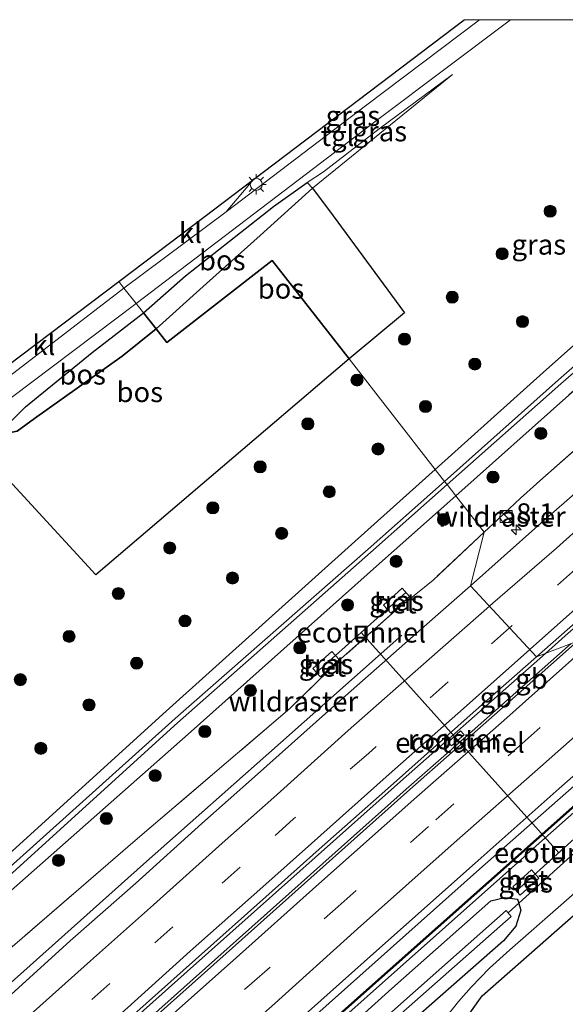
# Model space of a CAD drawing. Units: metres. Extents: x 189998 to 192144, y 348398 to 350001.
# Drawn here: x 191948 to 192016, y 349878 to 350000 of the extents above; entities that cross this region are included whole.
import ezdxf
from ezdxf.enums import TextEntityAlignment as Align

# ---------------------------------------------------------------- set-up
doc = ezdxf.new("R2010")
doc.units = ezdxf.units.M
doc.linetypes.add('IE-TERREINAFSCHEIDING', pattern=[10, 8, -2])
doc.linetypes.add('VW-3-9_STREEP', pattern=[12, 3, -9])
doc.layers.get('0').update_dxf_attribs({"lineweight": 25})
for name, color, linetype, lineweight in [('B-ME-AM-KILOMETR-S-B1', 7, 'Continuous', 18), ('B-ME-BV-GELEIDECONSTRUCTIE-BARRIER-L-B1', 213, 'BV-STEPBARRIER', 18), ('B-ME-BV-GELEIDECONSTRUCTIE-GELEIDERAIL-L-B1', 213, 'BV-GELEIDERAIL', 18), ('B-ME-GR-BOOM-S-B1', 93, 'Continuous', 18), ('B-ME-GW-KRUINLIJN-L-B1', 93, 'Continuous', 18), ('B-ME-GW-TEENLIJN-L-B1', 93, 'Continuous', 18), ('B-ME-IE-GRASLAND-GV-B6', 93, 'Continuous', 18), ('B-ME-IE-HULPGEOMETRIE-L-B1', 53, 'Continuous', 18), ('B-ME-IE-INRICHTINGSELEMENT-GV-B6', 253, 'Continuous', 18), ('B-ME-IE-INRICHTINGSELEMENT-S-B1', 253, 'Continuous', 18), ('B-ME-IE-MEUBILAIR_WEGMEUBILAIR-LICHTMAST-S-B1', 8, 'Continuous', 18), ('B-ME-IE-TERREINAFSCHEIDING-DOORGANG-L-B1', 8, 'IE-TERREINAFSCHEIDING-KUNSTMATIG-OPEN', 18), ('B-ME-IE-TERREINAFSCHEIDING-RASTERHEKWERK-L-B1', 8, 'IE-TERREINAFSCHEIDING', 18), ('B-ME-KW-GELUIDSWERING-GV-B6', 8, 'Continuous', 18), ('B-ME-KW-SCHERM-L-B1', 8, 'Continuous', 18), ('B-ME-OG-WATER-GV-B6', 153, 'Continuous', 18), ('B-ME-VH-VERH_SOORT-BETON-OVERIG-GV-B6', 8, 'IE-TERREINAFSCHEIDING-NATUURLIJK-HOUTWAL', 18), ('B-ME-VH-VERH_SOORT-BITUMEN-GV-B6', 8, 'IE-TERREINAFSCHEIDING-NATUURLIJK-HOUTWAL', 18), ('B-ME-VH-VERH_SOORT-KLINKERS-GV-B6', 8, 'IE-TERREINAFSCHEIDING-NATUURLIJK-HOUTWAL', 18), ('B-ME-VH-VERH_SOORT-TEGELS-GV-B6', 8, 'Continuous', 18), ('B-ME-VW-MARKERING-39STREEP-015-L-B1', 255, 'VW-3-9_STREEP', 18), ('B-ME-VW-MARKERING-STREEP-015-L-B1', 7, 'Continuous', 18)]:
    doc.layers.add(name, color=color, linetype=linetype, lineweight=lineweight)
for name, color, linetype in [('B-ME-FV-FAUNAPASSAGE-FAUNATUNNEL-L-B1', 10, 'Continuous'), ('B-ME-GR-BOS-GV-B6', 10, 'Continuous'), ('B-ME-GW-INSTEEKWATERGANG-L-B1', 10, 'Continuous'), ('B-ME-KG-KADASTRAAL-OPNAMEDTMGRENS-L-B1', 10, 'Continuous'), ('B-ME-KW-DUIKER-L-B1', 10, 'Continuous')]:
    doc.layers.add(name, color=color, linetype=linetype)
doc.styles.add('NLCS-ISO', font='NLCS-ISO.TTF')
doc.linetypes.add('BV-GELEIDERAIL', pattern='A,10,-3,[108,NLCS.SHX,S=1,R=0,X=0,Y=0],-3', length=16)
doc.linetypes.add('BV-STEPBARRIER', pattern='A,1,-1,[16,NLCS.SHX,S=1,R=0,X=-1,Y=0],1', length=3)
doc.linetypes.add('IE-TERREINAFSCHEIDING-KUNSTMATIG-OPEN', pattern='A,7,-1.5,[67,NLCS.SHX,S=0.75,R=0,X=0,Y=0],-1.5', length=10)
doc.linetypes.add('IE-TERREINAFSCHEIDING-NATUURLIJK-HOUTWAL', pattern='A,7,-1.5,[67,NLCS.SHX,S=0.75,R=45,X=0,Y=0],-1.5,7,-1.5,[70,NLCS.SHX,S=0.75,R=0,X=0,Y=0],-1.5', length=20)

# ---------------------------------------------------------------- blocks, each defined once
blk = doc.blocks.new('hecto')
for p, q in [((0, 0.625), (-0.625, 0)), ((0, -0.625), (0, 0.625)), ((-0.625, 0), (0.625, 0)), ((0.625, 0), (0, -0.625))]:
    blk.add_line(p, q)
blk = doc.blocks.new('boom')
h = blk.add_hatch(color=256)
edge = h.paths.add_edge_path()
edge.add_arc((0, 0), 0.75, 0, 360)
blk.add_circle((0, 0), 0.75)
blk = doc.blocks.new('kast')
blk.add_line((-0.75, -0.75), (0.75, 0.75))
blk.add_lwpolyline([(-0.75, 0.75), (0.75, 0.75), (0.75, -0.75), (-0.75, -0.75)], close=True)
blk = doc.blocks.new('dtb')
blk.add_circle((0, 0), 0.75)
blk = doc.blocks.new('lantaarnpaal')
for p, q in [((0, 0.75), (0, 1.25)), ((-0.75, 0), (-1.25, 0)), ((-0.88, 0.88), (-0.53, 0.53)), ((0.53, 0.53), (0.88, 0.88)), ((0.75, 0), (1.25, 0)), ((-0.53, -0.53), (-0.88, -0.88)), ((0, -0.75), (0, -1.25)), ((0.53, -0.53), (0.88, -0.88))]:
    blk.add_line(p, q)
blk.add_circle((0, 0), 0.75)
blk = doc.blocks.new('put')
for p, q in [((0.75, 0.75), (-0.75, 0.75)), ((-0.75, 0.75), (-0.75, -0.75)), ((0.75, -0.75), (0.75, 0.75)), ((-0.75, -0.75), (0.75, -0.75))]:
    blk.add_line(p, q)
blk.add_lwpolyline([(-0.625, 0.625), (0.625, 0.625), (0.625, -0.625), (-0.625, -0.625)], close=True)

msp = doc.modelspace()

# ---------------------------------------------------------------- linework, layer by layer
at = {"layer": 'B-ME-BV-GELEIDECONSTRUCTIE-BARRIER-L-B1'}
msp.add_line((192013.4338, 349921.3505, 29.2797), (192001.113, 349910.433, 29.288), dxfattribs=at)
for points in [[(192103.2752, 350000, 29.273), (192079.416, 349979.27, 29.279), (192053.062, 349956.234, 29.276), (192026.677, 349933.052, 29.275), (192015.872, 349923.511, 29.278), (192013.4338, 349921.3505, 29.2797)], [(192103.2752, 350000, 29.273), (192079.416, 349979.27, 29.279), (192053.062, 349956.234, 29.276), (192026.677, 349933.052, 29.275), (192015.872, 349923.511, 29.278), (192013.4338, 349921.3505, 29.2797)], [(192016.6244, 349922.5749, 29.271), (192016.611, 349922.563, 29.271), (192001.823, 349909.459, 29.281)], [(191747.0272, 349677.925, 29.2866), (191748.313, 349679.169, 29.297), (191770.583, 349700.136, 29.293), (191794.63, 349722.633, 29.285), (191819.965, 349746.223, 29.281), (191845.196, 349769.553, 29.285), (191870.492, 349792.802, 29.285), (191897.4, 349817.295, 29.291), (191924.988, 349842.298, 29.293), (191949.64, 349864.563, 29.291), (191969.003, 349881.878, 29.295), (191995.448, 349905.467, 29.295), (192001.113, 349910.433, 29.288)], [(191750.4355, 349679.5248, 29.2898), (191771.323, 349699.19, 29.286), (191795.368, 349721.685, 29.278), (191820.699, 349745.273, 29.274), (191845.928, 349768.599, 29.278), (191871.22, 349791.846, 29.278), (191898.126, 349816.335, 29.284), (191925.712, 349841.336, 29.286), (191950.36, 349863.599, 29.284), (191969.721, 349880.912, 29.288), (191996.162, 349904.497, 29.288), (192001.823, 349909.459, 29.281)]]:
    msp.add_polyline3d(points, dxfattribs=at)
at = {"layer": 'B-ME-BV-GELEIDECONSTRUCTIE-GELEIDERAIL-L-B1'}
for points in [[(191995.597, 349923.592, 27.926), (191980.551, 349910.266, 28.749), (191963.568, 349895.179, 28.764), (191939.715, 349873.896, 28.767), (191921.902, 349857.77, 28.776), (191912.015, 349848.835, 28.773), (191897.1, 349835.327, 27.887)], [(192025.5798, 349912.5148, 28.766), (192024.908, 349911.921, 28.766), (192005.251, 349894.546, 28.766), (191979.369, 349871.468, 28.769), (191959.545, 349853.747, 28.776), (191934.752, 349831.385, 28.763), (191912.056, 349810.79, 28.786), (191906.13, 349805.462, 28.462), (191897.076, 349797.305, 27.941)]]:
    msp.add_polyline3d(points, dxfattribs=at)
at = {"layer": 'B-ME-FV-FAUNAPASSAGE-FAUNATUNNEL-L-B1'}
for p, q in [((191996.127, 349928.916, 27.878), (191985.047, 349918.972, 27.916)), ((191990.587, 349923.944, 27.897), (192015.062, 349896.597, 27.788)), ((192009.824, 349891.868, 27.781), (192020.301, 349901.326, 27.796))]:
    msp.add_line(p, q, dxfattribs=at)
at = {"layer": 'B-ME-GR-BOS-GV-B6'}
for points in [[(191965.129, 349961.649, 27.729), (191963.566, 349963.627, 28.218), (191968.777, 349968.218, 28.186), (191979.69, 349976.816, 28.153), (191983.87, 349979.812, 28.111), (191984.54, 349979.089, 27.688), (191978.032, 349973.205, 27.739), (191971.375, 349967.247, 27.751), (191965.129, 349961.649, 27.729)], [(191989.068, 349957.891, 27.456), (191979.545, 349970.106, 27.915), (191966.49, 349959.927, 27.648), (191965.129, 349961.649, 27.729), (191971.375, 349967.247, 27.751), (191978.032, 349973.205, 27.739), (191984.54, 349979.089, 27.688), (191987.078, 349975.64, 27.52), (191995.929, 349963.614, 27.487), (191989.068, 349957.891, 27.456)], [(191989.068, 349957.891, 27.456), (191957.664, 349931.079, 27.422), (191943.06, 349946.964, 28.221), (191945.417, 349948.438, 28.206), (191947.909, 349948.914, 27.951), (191950.052, 349950.519, 27.852), (191960.913, 349958.257, 27.744), (191965.129, 349961.649, 27.729), (191966.49, 349959.927, 27.648), (191979.545, 349970.106, 27.915), (191989.068, 349957.891, 27.456)], [(191965.129, 349961.649, 27.729), (191960.913, 349958.257, 27.744), (191950.052, 349950.519, 27.852), (191947.909, 349948.914, 27.951), (191945.417, 349948.438, 28.206), (191948.946, 349951.957, 28.323), (191957.221, 349958.685, 28.356), (191963.566, 349963.627, 28.218), (191965.129, 349961.649, 27.729)]]:
    msp.add_polyline3d(points, dxfattribs=at)
at = {"layer": 'B-ME-GW-INSTEEKWATERGANG-L-B1'}
for points in [[(191999.755, 349944.184, 27.477), (192013.548, 349956.583, 27.549), (192039.504, 349979.685, 27.759), (192062.5401, 350000, 27.807)], [(191999.755, 349944.184, 27.477), (192013.548, 349956.583, 27.549), (192039.504, 349979.685, 27.759), (192062.5401, 350000, 27.807)], [(192069.7594, 350000, 27.5551), (192069.005, 349999.351, 27.555), (192042.277, 349975.863, 27.532), (192016.337, 349953.38, 27.468), (192002.309, 349940.908, 27.537)], [(192069.7594, 350000, 27.5551), (192069.005, 349999.351, 27.555), (192042.277, 349975.863, 27.532), (192016.337, 349953.38, 27.468), (192002.309, 349940.908, 27.537)], [(191942.276, 349892.292, 27.454), (191966.39, 349914.194, 27.405), (191990.19, 349935.587, 27.427), (191999.755, 349944.184, 27.477)], [(191945.032, 349890.061, 27.469), (191969.098, 349911.322, 27.553), (191992.837, 349932.486, 27.584), (192002.309, 349940.908, 27.537)], [(191978.372, 349843.164, 27.779), (191976.96, 349845.012, 27.778), (191975.766, 349846.368, 27.776), (191974.137, 349848.043, 27.773), (191972.484, 349849.461, 27.797), (191970.311, 349851.215, 27.744), (191968.652, 349852.774, 27.748), (191967.997, 349854.082, 27.676), (191967.998, 349855.398, 27.713), (191969.81, 349857.547, 27.759), (191973.775, 349861.18, 27.828), (191994.384, 349879.752, 27.778), (192006.652, 349890.635, 27.78), (192008.377, 349891.052, 27.776), (192009.952, 349890.858, 27.741), (192010.372, 349889.464, 27.76), (192009.739, 349887.484, 27.801), (192008.229, 349885.686, 27.699), (191979.881, 349860.74, 27.493), (191972.741, 349854.296, 27.542), (191975.341, 349851.851, 27.458), (191977.609, 349849.652, 27.455), (191979.629, 349847.587, 27.455), (191981.216, 349845.772, 27.455)]]:
    msp.add_polyline3d(points, dxfattribs=at)
at = {"layer": 'B-ME-GW-KRUINLIJN-L-B1'}
msp.add_polyline3d([(192001.899, 349993.213, 28), (191992.82, 349986.472, 28.102), (191985.889, 349981.104, 28.06), (191983.87, 349979.812, 28.111)], dxfattribs=at)
at = {"layer": 'B-ME-GW-TEENLIJN-L-B1'}
msp.add_line((192001.899, 349993.213, 28), (191984.54, 349979.089, 27.688), dxfattribs=at)
for points in [[(191984.54, 349979.089, 27.688), (191978.032, 349973.205, 27.739), (191971.375, 349967.247, 27.751), (191965.129, 349961.649, 27.729)], [(191945.417, 349948.438, 28.206), (191947.909, 349948.914, 27.951), (191950.052, 349950.519, 27.852), (191960.913, 349958.257, 27.744), (191965.129, 349961.649, 27.729)]]:
    msp.add_polyline3d(points, dxfattribs=at)
at = {"layer": 'B-ME-IE-GRASLAND-GV-B6'}
for points in [[(192009.0694, 350000, 28.1947), (192062.5401, 350000, 27.807), (192039.504, 349979.685, 27.759), (192013.548, 349956.583, 27.549), (191999.755, 349944.184, 27.477), (191989.068, 349957.891, 27.456), (191995.929, 349963.614, 27.487), (191987.078, 349975.64, 27.52), (191984.54, 349979.089, 27.688), (192001.899, 349993.213, 28), (191992.82, 349986.472, 28.102), (191985.889, 349981.104, 28.06), (191983.87, 349979.812, 28.111), (191979.69, 349976.816, 28.153), (191968.777, 349968.218, 28.186), (191963.566, 349963.627, 28.218), (191962.667, 349964.765, 28.224), (191992.811, 349987.74, 28.225), (192009.0694, 350000, 28.1947)], [(192009.0694, 350000, 28.1947), (192062.5401, 350000, 27.807), (192039.504, 349979.685, 27.759), (192013.548, 349956.583, 27.549), (191999.755, 349944.184, 27.477), (191989.068, 349957.891, 27.456), (191995.929, 349963.614, 27.487), (191987.078, 349975.64, 27.52), (191984.54, 349979.089, 27.688), (192001.899, 349993.213, 28), (191992.82, 349986.472, 28.102), (191985.889, 349981.104, 28.06), (191983.87, 349979.812, 28.111), (191979.69, 349976.816, 28.153), (191968.777, 349968.218, 28.186), (191963.566, 349963.627, 28.218), (191962.667, 349964.765, 28.224), (191992.811, 349987.74, 28.225), (192009.0694, 350000, 28.1947)], [(192005.2528, 350000, 28.2273), (191991.104, 349989.302, 28.246), (191973.835, 349976.148, 28.252), (191977.2275, 349980.1766, 28.2965), (192003.3511, 350000, 28.2634), (192005.2528, 350000, 28.2273)], [(192005.2528, 350000, 28.2273), (191991.104, 349989.302, 28.246), (191973.835, 349976.148, 28.252), (191977.2275, 349980.1766, 28.2965), (192003.3511, 350000, 28.2634), (192005.2528, 350000, 28.2273)], [(192062.5401, 350000, 27.807), (192066.1611, 350000, 26.6516), (192040.749, 349977.796, 26.619), (192015.052, 349955.293, 26.578), (192000.911, 349942.701, 26.633), (191999.755, 349944.184, 27.477), (192013.548, 349956.583, 27.549), (192039.504, 349979.685, 27.759), (192062.5401, 350000, 27.807)], [(192062.5401, 350000, 27.807), (192066.1611, 350000, 26.6516), (192040.749, 349977.796, 26.619), (192015.052, 349955.293, 26.578), (192000.911, 349942.701, 26.633), (191999.755, 349944.184, 27.477), (192013.548, 349956.583, 27.549), (192039.504, 349979.685, 27.759), (192062.5401, 350000, 27.807)], [(192067.1394, 350000, 26.6869), (192069.7594, 350000, 27.5551), (192069.005, 349999.351, 27.555), (192042.277, 349975.863, 27.532), (192016.337, 349953.38, 27.468), (192002.309, 349940.908, 27.537), (192001.228, 349942.294, 26.663), (192015.325, 349954.819, 26.597), (192041.168, 349977.263, 26.625), (192067.1394, 350000, 26.6869)], [(192067.1394, 350000, 26.6869), (192069.7594, 350000, 27.5551), (192069.005, 349999.351, 27.555), (192042.277, 349975.863, 27.532), (192016.337, 349953.38, 27.468), (192002.309, 349940.908, 27.537), (192001.228, 349942.294, 26.663), (192015.325, 349954.819, 26.597), (192041.168, 349977.263, 26.625), (192067.1394, 350000, 26.6869)], [(192069.7594, 350000, 27.5551), (192078.0786, 350000, 27.8052), (192060.254, 349984.46, 27.829), (192036.919, 349964.138, 27.772), (192013.092, 349943.108, 27.781), (192010.337, 349940.6, 27.839), (192007.515, 349937.981, 27.811), (192005.827, 349936.395, 27.822), (192002.309, 349940.908, 27.537), (192016.337, 349953.38, 27.468), (192042.277, 349975.863, 27.532), (192069.005, 349999.351, 27.555), (192069.7594, 350000, 27.5551)], [(192069.7594, 350000, 27.5551), (192078.0786, 350000, 27.8052), (192060.254, 349984.46, 27.829), (192036.919, 349964.138, 27.772), (192013.092, 349943.108, 27.781), (192010.337, 349940.6, 27.839), (192007.515, 349937.981, 27.811), (192005.827, 349936.395, 27.822), (192002.309, 349940.908, 27.537), (192016.337, 349953.38, 27.468), (192042.277, 349975.863, 27.532), (192069.005, 349999.351, 27.555), (192069.7594, 350000, 27.5551)], [(192078.0786, 350000, 27.8052), (192084.3192, 350000, 28.053), (192079.991, 349996.233, 28.053), (192069.27, 349986.944, 28.059), (192061.177, 349979.907, 28.051), (192054.235, 349973.883, 28.062), (192043.997, 349964.837, 28.056), (192033.215, 349955.486, 28.062), (192023.95, 349947.237, 28.055), (192012.468, 349937.184, 28.056), (192004.134, 349929.748, 28.059), (192005.827, 349936.395, 27.822), (192007.515, 349937.981, 27.811), (192010.337, 349940.6, 27.839), (192013.092, 349943.108, 27.781), (192036.919, 349964.138, 27.772), (192060.254, 349984.46, 27.829), (192078.0786, 350000, 27.8052)], [(192078.0786, 350000, 27.8052), (192084.3192, 350000, 28.053), (192079.991, 349996.233, 28.053), (192069.27, 349986.944, 28.059), (192061.177, 349979.907, 28.051), (192054.235, 349973.883, 28.062), (192043.997, 349964.837, 28.056), (192033.215, 349955.486, 28.062), (192023.95, 349947.237, 28.055), (192012.468, 349937.184, 28.056), (192004.134, 349929.748, 28.059), (192005.827, 349936.395, 27.822), (192007.515, 349937.981, 27.811), (192010.337, 349940.6, 27.839), (192013.092, 349943.108, 27.781), (192036.919, 349964.138, 27.772), (192060.254, 349984.46, 27.829), (192078.0786, 350000, 27.8052)], [(191984.54, 349979.089, 27.688), (191983.87, 349979.812, 28.111), (191985.889, 349981.104, 28.06), (191992.82, 349986.472, 28.102), (192001.899, 349993.213, 28), (191984.54, 349979.089, 27.688)], [(191947.215, 349953.122, 28.287), (191962.667, 349964.765, 28.224), (191963.566, 349963.627, 28.218), (191957.221, 349958.685, 28.356), (191948.946, 349951.957, 28.323), (191945.417, 349948.438, 28.206)], [(191943.06, 349946.964, 28.221), (191957.664, 349931.079, 27.422), (191989.068, 349957.891, 27.456), (191999.755, 349944.184, 27.477), (191990.19, 349935.587, 27.427), (191966.39, 349914.194, 27.405), (191942.276, 349892.292, 27.454)], [(191942.276, 349892.292, 27.454), (191966.39, 349914.194, 27.405), (191990.19, 349935.587, 27.427), (191999.755, 349944.184, 27.477), (192000.911, 349942.701, 26.633)], [(192000.911, 349942.701, 26.633), (191991.444, 349934.272, 26.67), (191967.515, 349913.252, 26.742), (191942.069, 349890.428, 26.77)], [(191942.77, 349890.033, 26.753), (191967.786, 349912.749, 26.686), (191991.74, 349933.864, 26.707), (192001.228, 349942.294, 26.663), (192002.309, 349940.908, 27.537), (191992.837, 349932.486, 27.584), (191969.098, 349911.322, 27.553), (191945.032, 349890.061, 27.469)], [(191945.032, 349890.061, 27.469), (191969.098, 349911.322, 27.553), (191992.837, 349932.486, 27.584), (192002.309, 349940.908, 27.537), (192005.827, 349936.395, 27.822)], [(191942.696, 349880.993, 27.821), (191962.541, 349898.105, 27.866), (191981.71, 349914.517, 27.825), (191988.067, 349920.673, 27.817), (191994.776, 349926.612, 27.825), (191999.482, 349930.433, 27.863), (192005.827, 349936.395, 27.822), (192004.134, 349929.748, 28.059)], [(192005.827, 349936.395, 27.822), (191999.482, 349930.433, 27.863), (191994.776, 349926.612, 27.825), (191988.067, 349920.673, 27.817), (191981.71, 349914.517, 27.825), (191962.541, 349898.105, 27.866), (191942.696, 349880.993, 27.821)], [(192004.134, 349929.748, 28.059), (191996.698, 349923.184, 28.063), (191986.539, 349914.227, 28.056), (191977.327, 349906.008, 28.044), (191970.826, 349900.233, 28.029), (191962.592, 349892.785, 28.075), (191954.48, 349885.661, 28.052), (191946.697, 349878.614, 28.058)], [(191994.234, 349926.321, 27.895), (191996.581, 349928.398, 27.89), (191995.673, 349929.434, 27.867), (191993.321, 349927.341, 27.878), (191994.234, 349926.321, 27.895)], [(191985.509, 349918.455, 27.927), (191987.837, 349920.583, 27.882), (191986.923, 349921.6, 27.856), (191984.586, 349919.49, 27.906), (191985.509, 349918.455, 27.927)], [(191946.371, 349843.128, 28.029), (191953.615, 349849.676, 28.021), (191961.835, 349857.077, 28.02), (191971.985, 349866.081, 28.018), (191981.364, 349874.505, 28.022), (191992.49, 349884.429, 28.027), (192004.7, 349895.301, 28.033), (192015.105, 349904.564, 28.033), (192025.347, 349913.557, 28.004), (192026.035, 349910.477, 27.882), (192018.163, 349903.525, 27.887), (191988.242, 349876.959, 27.897), (191958.442, 349850.297, 27.863), (191957.091, 349849.056, 27.872), (191953.581, 349845.916, 27.805), (191948.815, 349842.486, 27.89)], [(191981.229, 349869.774, 27.79), (192011.104, 349896.4, 27.816), (192011.166, 349896.465, 27.831), (192026.424, 349909.978, 27.82), (192027.293, 349908.863, 27.767)], [(192027.293, 349908.863, 27.767), (192024.119, 349905.899, 27.671), (192023.108, 349904.822, 27.629), (192022.748, 349903.944, 27.624), (192022.703, 349903.056, 27.616), (192022.986, 349902.305, 27.614), (192023.873, 349901.647, 27.601), (192024.929, 349901.4, 27.65), (192025.998, 349901.71, 27.682), (192027.109, 349902.462, 27.703), (192030.234, 349905.091, 27.745), (192031.073, 349904.014, 27.699), (192015.313, 349890.103, 27.669), (192009, 349884.554, 27.682), (192006.503, 349882.276, 27.688), (192004.203, 349879.924, 27.685), (192002.645, 349878.154, 27.682), (192000.455, 349875.383, 27.682)], [(192011.707, 349894.478, 27.784), (192009.365, 349892.379, 27.779), (192010.283, 349891.358, 27.784), (192012.593, 349893.45, 27.773), (192011.707, 349894.478, 27.784)], [(191979.881, 349860.74, 27.493), (192008.229, 349885.686, 27.699), (192009.739, 349887.484, 27.801), (192010.372, 349889.464, 27.76), (192009.952, 349890.858, 27.741), (192008.377, 349891.052, 27.776), (192006.652, 349890.635, 27.78), (191994.384, 349879.752, 27.778), (191973.775, 349861.18, 27.828)], [(191973.775, 349861.18, 27.828), (191994.384, 349879.752, 27.778), (192006.652, 349890.635, 27.78), (192008.377, 349891.052, 27.776), (192009.952, 349890.858, 27.741), (192010.372, 349889.464, 27.76), (192009.739, 349887.484, 27.801), (192008.229, 349885.686, 27.699), (191979.881, 349860.74, 27.493)], [(191969.48, 349854.335, 26.828), (191972.576, 349851.483, 26.747), (191973.17, 349852.079, 26.745), (191970.792, 349854.493, 26.719), (191975.955, 349859.405, 26.693), (191996.517, 349877.505, 26.699), (192009.172, 349888.692, 26.712), (192008.552, 349889.432, 26.787), (191995.872, 349878.195, 26.795), (191975.535, 349860.031, 26.718), (191970.858, 349855.775, 26.74), (191969.48, 349854.335, 26.828)]]:
    msp.add_polyline3d(points, dxfattribs=at)
at = {"layer": 'B-ME-IE-HULPGEOMETRIE-L-B1'}
msp.add_polyline3d([(191960.4995, 349967.5076, 28.3675), (191961.154, 349966.679, 28.305), (191962.667, 349964.765, 28.224), (191963.566, 349963.627, 28.218), (191965.129, 349961.649, 27.729), (191966.49, 349959.927, 27.648), (191979.545, 349970.106, 27.915), (191989.068, 349957.891, 27.456), (191999.755, 349944.184, 27.477), (192000.911, 349942.701, 26.633), (192001.228, 349942.294, 26.663), (192002.309, 349940.908, 27.537), (192005.827, 349936.395, 27.822), (192004.134, 349929.748, 28.059), (192012.325, 349920.925, 28.349), (192017.417, 349922.879, 28.332)], dxfattribs=at)
at = {"layer": 'B-ME-IE-INRICHTINGSELEMENT-GV-B6'}
msp.add_polyline3d([(192001.343, 349910.337, 29.283), (192002.895, 349911.716, 29.287), (192003.322, 349911.236, 29.278), (192001.77, 349909.856, 29.27), (192001.343, 349910.337, 29.283)], dxfattribs=at)
at = {"layer": 'B-ME-IE-TERREINAFSCHEIDING-DOORGANG-L-B1'}
msp.add_line((192013.092, 349943.108, 27.781), (192010.337, 349940.6, 27.839), dxfattribs=at)
at = {"layer": 'B-ME-IE-TERREINAFSCHEIDING-RASTERHEKWERK-L-B1'}
for points in [[(192013.092, 349943.108, 27.781), (192036.919, 349964.138, 27.772), (192060.254, 349984.46, 27.829), (192078.0786, 350000, 27.8052)], [(192013.092, 349943.108, 27.781), (192036.919, 349964.138, 27.772), (192060.254, 349984.46, 27.829), (192078.0786, 350000, 27.8052)], [(192010.337, 349940.6, 27.839), (192007.515, 349937.981, 27.811), (192005.827, 349936.395, 27.822)], [(192005.827, 349936.395, 27.822), (191999.482, 349930.433, 27.863), (191994.776, 349926.612, 27.825), (191988.067, 349920.673, 27.817), (191981.71, 349914.517, 27.825), (191962.541, 349898.105, 27.866), (191942.696, 349880.993, 27.821)]]:
    msp.add_polyline3d(points, dxfattribs=at)
at = {"layer": 'B-ME-KG-KADASTRAAL-OPNAMEDTMGRENS-L-B1'}
for points in [[(191960.4995, 349967.5076, 28.3675), (191969.8537, 349974.5811, 28.3288), (191977.2275, 349980.1766, 28.2965), (192003.3511, 350000, 28.2634)], [(191960.4995, 349967.5076, 28.3675), (191969.8537, 349974.5811, 28.3288), (191977.2275, 349980.1766, 28.2965), (192003.3511, 350000, 28.2634)], [(191721.494, 349713.361, 28.502), (191738.497, 349721.895, 28.039), (191741.088, 349724.424, 28.562), (191832.336, 349813.484, 31.181), (191830.894, 349814.836, 31.329), (191828.858, 349816.745, 31.359), (191826.708, 349818.763, 31.273), (191825.165, 349820.21, 31.079), (191820.896, 349824.215, 28.124), (191818.806, 349826.176, 27.898), (191817.444, 349827.454, 26.854), (191816.855, 349828.006, 26.794), (191815.114, 349829.639, 27.953), (191812.3788, 349832.2049, 28.032), (191856.5757, 349881.4075, 28.3237), (191854.6726, 349883.1917, 28.4188), (191852.9676, 349884.79, 28.5335), (191852.1388, 349885.567, 28.6203), (191941.6518, 349953.2552, 28.4765), (191960.4995, 349967.5076, 28.3675)], [(191942.321, 349803.67, 28.013), (191949.982, 349797.895, 33.005), (191952.375, 349796.092, 33.114), (191954.933, 349794.162, 33.158), (191957.265, 349792.406, 33.196), (191958.85, 349791.211, 32.996), (191967.398, 349784.767, 27.831), (191969.841, 349782.925, 27.823), (191980.324, 349793.781, 27.682), (191987.074, 349808.411, 27.568), (191986.688, 349822.046, 27.568), (191982.57, 349836.271, 27.568), (191978.019, 349842.84, 27.703), (191978.372, 349843.164, 27.779), (191979.606, 349844.295, 26.94), (191980.514, 349845.129, 26.892), (191981.216, 349845.772, 27.455), (191991.169, 349854.899, 27.691), (191993.573, 349857.103, 27.719), (191995.158, 349862.096, 27.719), (191998.757, 349869.249, 27.672), (192005.568, 349878.844, 27.729), (192032.332, 349902.401, 27.743)]]:
    msp.add_polyline3d(points, dxfattribs=at)
at = {"layer": 'B-ME-KW-DUIKER-L-B1'}
msp.add_line((192008.821, 349889.168, 26.761), (192024.241, 349903.129, 26.785), dxfattribs=at)
at = {"layer": 'B-ME-KW-GELUIDSWERING-GV-B6'}
msp.add_polyline3d([(192026.424, 349909.978, 27.82), (192011.166, 349896.465, 27.831), (192011.104, 349896.4, 27.816), (191981.229, 349869.774, 27.79), (191958.972, 349849.973, 27.959), (191956.311, 349847.58, 28.211), (191956.126, 349847.422, 28.171), (191955.871, 349847.686, 27.96), (191955.161, 349847.07, 27.882), (191953.714, 349845.767, 27.805), (191953.581, 349845.916, 27.805), (191957.091, 349849.056, 27.872), (191958.442, 349850.297, 27.863), (191988.242, 349876.959, 27.897), (192018.163, 349903.525, 27.887), (192026.035, 349910.477, 27.882), (192026.424, 349909.978, 27.82)], dxfattribs=at)
at = {"layer": 'B-ME-KW-SCHERM-L-B1'}
msp.add_polyline3d([(192026.114, 349910.375, 29.374), (192018.209, 349903.401, 29.378), (191988.296, 349876.826, 29.383), (191958.518, 349850.254, 29.38), (191955.531, 349847.528, 29.362), (191953.67, 349845.86, 28.14)], dxfattribs=at)
at = {"layer": 'B-ME-OG-WATER-GV-B6'}
for points in [[(192066.1611, 350000, 26.6516), (192067.1394, 350000, 26.6869), (192041.168, 349977.263, 26.625), (192015.325, 349954.819, 26.597), (192001.228, 349942.294, 26.663), (192000.911, 349942.701, 26.633), (192015.052, 349955.293, 26.578), (192040.749, 349977.796, 26.619), (192066.1611, 350000, 26.6516)], [(192066.1611, 350000, 26.6516), (192067.1394, 350000, 26.6869), (192041.168, 349977.263, 26.625), (192015.325, 349954.819, 26.597), (192001.228, 349942.294, 26.663), (192000.911, 349942.701, 26.633), (192015.052, 349955.293, 26.578), (192040.749, 349977.796, 26.619), (192066.1611, 350000, 26.6516)], [(191942.069, 349890.428, 26.77), (191967.515, 349913.252, 26.742), (191991.444, 349934.272, 26.67), (192000.911, 349942.701, 26.633), (192001.228, 349942.294, 26.663)], [(192001.228, 349942.294, 26.663), (191991.74, 349933.864, 26.707), (191967.786, 349912.749, 26.686), (191942.77, 349890.033, 26.753)], [(191969.48, 349854.335, 26.828), (191970.858, 349855.775, 26.74), (191975.535, 349860.031, 26.718), (191995.872, 349878.195, 26.795), (192008.552, 349889.432, 26.787), (192009.172, 349888.692, 26.712), (191996.517, 349877.505, 26.699), (191975.955, 349859.405, 26.693), (191970.792, 349854.493, 26.719), (191973.17, 349852.079, 26.745), (191972.576, 349851.483, 26.747), (191969.48, 349854.335, 26.828)]]:
    msp.add_polyline3d(points, dxfattribs=at)
at = {"layer": 'B-ME-VH-VERH_SOORT-BETON-OVERIG-GV-B6'}
for points in [[(192102.7306, 350000, 28.3303), (192105.6357, 350000, 28.3572), (192102.793, 349997.551, 28.357), (192090.045, 349986.465, 28.363), (192076.086, 349974.332, 28.347), (192066.768, 349966.135, 28.335), (192055.207, 349956.112, 28.351), (192043.091, 349945.442, 28.34), (192031.142, 349935.017, 28.339), (192021.822, 349926.798, 28.356), (192017.417, 349922.879, 28.332), (192012.325, 349920.925, 28.349), (192020.233, 349927.931, 28.351), (192031.588, 349937.961, 28.348), (192041.052, 349946.186, 28.36), (192051.772, 349955.668, 28.378), (192061.806, 349964.443, 28.344), (192069.196, 349970.887, 28.346), (192076.957, 349977.578, 28.33), (192088.077, 349987.25, 28.337), (192097.917, 349995.797, 28.321), (192102.7306, 350000, 28.3303)], [(192102.7306, 350000, 28.3303), (192105.6357, 350000, 28.3572), (192102.793, 349997.551, 28.357), (192090.045, 349986.465, 28.363), (192076.086, 349974.332, 28.347), (192066.768, 349966.135, 28.335), (192055.207, 349956.112, 28.351), (192043.091, 349945.442, 28.34), (192031.142, 349935.017, 28.339), (192021.822, 349926.798, 28.356), (192017.417, 349922.879, 28.332), (192012.325, 349920.925, 28.349), (192020.233, 349927.931, 28.351), (192031.588, 349937.961, 28.348), (192041.052, 349946.186, 28.36), (192051.772, 349955.668, 28.378), (192061.806, 349964.443, 28.344), (192069.196, 349970.887, 28.346), (192076.957, 349977.578, 28.33), (192088.077, 349987.25, 28.337), (192097.917, 349995.797, 28.321), (192102.7306, 350000, 28.3303)], [(191994.234, 349926.321, 27.895), (191993.321, 349927.341, 27.878), (191995.673, 349929.434, 27.867), (191996.581, 349928.398, 27.89), (191994.234, 349926.321, 27.895)], [(192017.417, 349922.879, 28.332), (192007.124, 349913.715, 28.339), (191996.617, 349904.469, 28.324), (191984.313, 349893.474, 28.335), (191973.849, 349884.099, 28.329), (191963.848, 349875.186, 28.35), (191953.981, 349866.405, 28.339), (191945.7, 349858.897, 28.404)], [(191947.254, 349862.933, 28.351), (191954.647, 349869.607, 28.348), (191962.364, 349876.537, 28.335), (191970.029, 349883.347, 28.323), (191978.741, 349891.113, 28.344), (191985.352, 349897.068, 28.343), (191994.586, 349905.193, 28.338), (192004.469, 349914.019, 28.344), (192012.325, 349920.925, 28.349), (192017.417, 349922.879, 28.332)], [(191985.509, 349918.455, 27.927), (191984.586, 349919.49, 27.906), (191986.923, 349921.6, 27.856), (191987.837, 349920.583, 27.882), (191985.509, 349918.455, 27.927)], [(192011.707, 349894.478, 27.784), (192012.593, 349893.45, 27.773), (192010.283, 349891.358, 27.784), (192009.365, 349892.379, 27.779), (192011.707, 349894.478, 27.784)]]:
    msp.add_polyline3d(points, dxfattribs=at)
at = {"layer": 'B-ME-VH-VERH_SOORT-BITUMEN-GV-B6'}
for points in [[(192102.7306, 350000, 28.3303), (192097.917, 349995.797, 28.321), (192088.077, 349987.25, 28.337), (192076.957, 349977.578, 28.33), (192069.196, 349970.887, 28.346), (192061.806, 349964.443, 28.344), (192051.772, 349955.668, 28.378), (192041.052, 349946.186, 28.36), (192031.588, 349937.961, 28.348), (192020.233, 349927.931, 28.351), (192012.325, 349920.925, 28.349), (192004.134, 349929.748, 28.059), (192012.468, 349937.184, 28.056), (192023.95, 349947.237, 28.055), (192033.215, 349955.486, 28.062), (192043.997, 349964.837, 28.056), (192054.235, 349973.883, 28.062), (192061.177, 349979.907, 28.051), (192069.27, 349986.944, 28.059), (192079.991, 349996.233, 28.053), (192084.3192, 350000, 28.053), (192102.7306, 350000, 28.3303)], [(192102.7306, 350000, 28.3303), (192097.917, 349995.797, 28.321), (192088.077, 349987.25, 28.337), (192076.957, 349977.578, 28.33), (192069.196, 349970.887, 28.346), (192061.806, 349964.443, 28.344), (192051.772, 349955.668, 28.378), (192041.052, 349946.186, 28.36), (192031.588, 349937.961, 28.348), (192020.233, 349927.931, 28.351), (192012.325, 349920.925, 28.349), (192004.134, 349929.748, 28.059), (192012.468, 349937.184, 28.056), (192023.95, 349947.237, 28.055), (192033.215, 349955.486, 28.062), (192043.997, 349964.837, 28.056), (192054.235, 349973.883, 28.062), (192061.177, 349979.907, 28.051), (192069.27, 349986.944, 28.059), (192079.991, 349996.233, 28.053), (192084.3192, 350000, 28.053), (192102.7306, 350000, 28.3303)], [(191946.697, 349878.614, 28.058), (191954.48, 349885.661, 28.052), (191962.592, 349892.785, 28.075), (191970.826, 349900.233, 28.029), (191977.327, 349906.008, 28.044), (191986.539, 349914.227, 28.056), (191996.698, 349923.184, 28.063), (192004.134, 349929.748, 28.059), (192012.325, 349920.925, 28.349)], [(191945.7, 349858.897, 28.404), (191953.981, 349866.405, 28.339), (191963.848, 349875.186, 28.35), (191973.849, 349884.099, 28.329), (191984.313, 349893.474, 28.335), (191996.617, 349904.469, 28.324), (192007.124, 349913.715, 28.339), (192017.417, 349922.879, 28.332), (192025.347, 349913.557, 28.004)], [(192012.325, 349920.925, 28.349), (192004.469, 349914.019, 28.344), (191994.586, 349905.193, 28.338), (191985.352, 349897.068, 28.343), (191978.741, 349891.113, 28.344), (191970.029, 349883.347, 28.323), (191962.364, 349876.537, 28.335), (191954.647, 349869.607, 28.348), (191947.254, 349862.933, 28.351)], [(192025.347, 349913.557, 28.004), (192015.105, 349904.564, 28.033), (192004.7, 349895.301, 28.033), (191992.49, 349884.429, 28.027), (191981.364, 349874.505, 28.022), (191971.985, 349866.081, 28.018), (191961.835, 349857.077, 28.02), (191953.615, 349849.676, 28.021), (191946.371, 349843.128, 28.029)], [(192032.332, 349902.401, 27.743), (192005.568, 349878.844, 27.729), (191998.757, 349869.249, 27.672), (191995.158, 349862.096, 27.719), (191993.573, 349857.103, 27.719), (191991.169, 349854.899, 27.691), (191991.593, 349856.762, 27.688), (191992.372, 349859.552, 27.69), (191993.967, 349863.735, 27.69), (191995.142, 349866.582, 27.69), (191996.622, 349869.512, 27.69), (191998.433, 349872.615, 27.685), (192000.455, 349875.383, 27.682), (192002.645, 349878.154, 27.682), (192004.203, 349879.924, 27.685), (192006.503, 349882.276, 27.688), (192009, 349884.554, 27.682), (192015.313, 349890.103, 27.669), (192031.073, 349904.014, 27.699), (192032.332, 349902.401, 27.743)]]:
    msp.add_polyline3d(points, dxfattribs=at)
at = {"layer": 'B-ME-VH-VERH_SOORT-KLINKERS-GV-B6'}
for points in [[(191973.835, 349976.148, 28.252), (191961.154, 349966.679, 28.305), (191960.4995, 349967.5076, 28.3675), (191969.8537, 349974.5811, 28.3288), (191977.2275, 349980.1766, 28.2965), (191973.835, 349976.148, 28.252)], [(191946.423, 349955.345, 28.419), (191941.6518, 349953.2552, 28.4765), (191960.4995, 349967.5076, 28.3675), (191961.154, 349966.679, 28.305), (191946.423, 349955.345, 28.419)]]:
    msp.add_polyline3d(points, dxfattribs=at)
at = {"layer": 'B-ME-VH-VERH_SOORT-TEGELS-GV-B6'}
for points in [[(192005.2528, 350000, 28.2273), (192009.0694, 350000, 28.1947), (191992.811, 349987.74, 28.225), (191962.667, 349964.765, 28.224), (191961.154, 349966.679, 28.305), (191973.835, 349976.148, 28.252), (191991.104, 349989.302, 28.246), (192005.2528, 350000, 28.2273)], [(192005.2528, 350000, 28.2273), (192009.0694, 350000, 28.1947), (191992.811, 349987.74, 28.225), (191962.667, 349964.765, 28.224), (191961.154, 349966.679, 28.305), (191973.835, 349976.148, 28.252), (191991.104, 349989.302, 28.246), (192005.2528, 350000, 28.2273)], [(191867.747, 349893.034, 28.38), (191854.6726, 349883.1917, 28.4188), (191852.9676, 349884.79, 28.5335), (191861.924, 349891.591, 28.521), (191877.837, 349903.581, 28.47), (191893.56, 349915.446, 28.503), (191909.622, 349927.595, 28.476), (191924.679, 349938.988, 28.437), (191939.349, 349950.023, 28.422), (191946.423, 349955.345, 28.419), (191961.154, 349966.679, 28.305), (191962.667, 349964.765, 28.224), (191947.215, 349953.122, 28.287), (191935.619, 349944.278, 28.296), (191919.824, 349932.384, 28.332), (191901.72, 349918.735, 28.338), (191895.946, 349914.412, 28.401), (191891.199, 349910.816, 28.401), (191867.747, 349893.034, 28.38)]]:
    msp.add_polyline3d(points, dxfattribs=at)
at = {"layer": 'B-ME-VW-MARKERING-39STREEP-015-L-B1'}
for points in [[(192095.3024, 350000, 28.225), (192094.769, 349999.532, 28.225), (192084.617, 349990.731, 28.212), (192073.859, 349981.372, 28.219), (192065.905, 349974.498, 28.211), (192058.739, 349968.336, 28.226), (192048.695, 349959.476, 28.232), (192037.918, 349950.01, 28.234), (192028.585, 349941.9, 28.236), (192017.165, 349931.791, 28.217), (192009.301, 349924.804, 28.237), (192008.9829, 349924.525, 28.2356)], [(192095.3024, 350000, 28.225), (192094.769, 349999.532, 28.225), (192084.617, 349990.731, 28.212), (192073.859, 349981.372, 28.219), (192065.905, 349974.498, 28.211), (192058.739, 349968.336, 28.226), (192048.695, 349959.476, 28.232), (192037.918, 349950.01, 28.234), (192028.585, 349941.9, 28.236), (192017.165, 349931.791, 28.217), (192009.301, 349924.804, 28.237), (192008.9829, 349924.525, 28.2356)], [(192008.9829, 349924.525, 28.2356), (192001.35, 349917.831, 28.203), (191991.461, 349908.934, 28.209), (191982.119, 349900.765, 28.22), (191975.58, 349894.804, 28.224), (191967.203, 349887.414, 28.193), (191959.4, 349880.391, 28.204), (191951.55, 349873.416, 28.209), (191943.792, 349866.39, 28.203)], [(191941.132, 349848.255, 28.227), (191948.732, 349854.947, 28.312), (191957.227, 349862.711, 28.202), (191967.184, 349871.615, 28.222), (191977.025, 349880.43, 28.203), (191987.705, 349889.917, 28.197), (191999.835, 349900.679, 28.201), (192010.542, 349910.161, 28.216), (192020.52, 349919.041, 28.199), (192020.6127, 349919.1223, 28.1994)]]:
    msp.add_polyline3d(points, dxfattribs=at)
at = {"layer": 'B-ME-VW-MARKERING-STREEP-015-L-B1'}
for points in [[(192089.4869, 350000, 28.1395), (192082.184, 349993.659, 28.162), (192071.398, 349984.192, 28.138), (192063.477, 349977.25, 28.118), (192056.333, 349971.034, 28.121), (192046.275, 349962.2, 28.138), (192035.486, 349952.853, 28.133), (192026.166, 349944.646, 28.146), (192014.805, 349934.412, 28.137), (192006.898, 349927.593, 28.124), (192006.478, 349927.2232, 28.1242)], [(192089.4869, 350000, 28.1395), (192082.184, 349993.659, 28.162), (192071.398, 349984.192, 28.138), (192063.477, 349977.25, 28.118), (192056.333, 349971.034, 28.121), (192046.275, 349962.2, 28.138), (192035.486, 349952.853, 28.133), (192026.166, 349944.646, 28.146), (192014.805, 349934.412, 28.137), (192006.898, 349927.593, 28.124), (192006.478, 349927.2232, 28.1242)], [(192100.8399, 350000, 28.2944), (192096.947, 349996.653, 28.29), (192086.893, 349987.886, 28.292), (192076.087, 349978.528, 28.298), (192068.166, 349971.574, 28.307), (192060.961, 349965.351, 28.319), (192050.906, 349956.474, 28.324), (192040.127, 349947.097, 28.325), (192030.816, 349938.901, 28.302), (192019.395, 349928.849, 28.322), (192011.515, 349921.875, 28.318), (192011.4756, 349921.8399, 28.3179)], [(192100.8399, 350000, 28.2944), (192096.947, 349996.653, 28.29), (192086.893, 349987.886, 28.292), (192076.087, 349978.528, 28.298), (192068.166, 349971.574, 28.307), (192060.961, 349965.351, 28.319), (192050.906, 349956.474, 28.324), (192040.127, 349947.097, 28.325), (192030.816, 349938.901, 28.302), (192019.395, 349928.849, 28.322), (192011.515, 349921.875, 28.318), (192011.4756, 349921.8399, 28.3179)], [(192006.478, 349927.2232, 28.1242), (191999.006, 349920.644, 28.127), (191988.973, 349911.786, 28.128), (191979.723, 349903.472, 28.11), (191973.344, 349897.81, 28.108), (191964.805, 349890.138, 28.101), (191957.017, 349883.172, 28.123), (191949.138, 349876.149, 28.118), (191941.343, 349869.214, 28.118), (191929.222, 349858.21, 28.151), (191919, 349849.02, 28.154), (191909.627, 349840.549, 28.132), (191900.621, 349832.359, 28.141), (191891.415, 349823.975, 28.143), (191882.248, 349815.637, 28.142), (191872.406, 349806.652, 28.148), (191862.535, 349797.633, 28.142), (191854.091, 349789.899, 28.153), (191844.972, 349781.515, 28.141), (191836.006, 349773.271, 28.133), (191826.728, 349764.669, 28.138), (191821.763, 349760.077, 28.147), (191821.074, 349759.454, 28.144)], [(191946.26, 349857.81, 28.419), (191954.703, 349865.396, 28.3), (191964.699, 349874.333, 28.309), (191974.717, 349883.214, 28.3), (191985.335, 349892.74, 28.307), (191997.493, 349903.555, 28.292), (192008.247, 349913.026, 28.282), (192018.211, 349921.905, 28.292), (192018.2306, 349921.9225, 28.2921)], [(192011.4756, 349921.8399, 28.3179), (192003.628, 349914.853, 28.299), (191993.65, 349906.032, 28.309), (191984.43, 349897.757, 28.31), (191978.023, 349892.036, 28.314), (191969.366, 349884.375, 28.298), (191961.583, 349877.343, 28.301), (191953.709, 349870.381, 28.305), (191946.362, 349863.733, 28.308)], [(191943.941, 349845.815, 28.134), (191951.075, 349852.219, 28.153), (191959.583, 349859.856, 28.1), (191969.539, 349868.781, 28.118), (191979.479, 349877.577, 28.119), (191990.121, 349887.164, 28.106), (192002.109, 349897.822, 28.125), (192012.817, 349907.255, 28.12), (192022.826, 349916.112, 28.117), (192023.0235, 349916.2884, 28.1173)]]:
    msp.add_polyline3d(points, dxfattribs=at)

# ---------------------------------------------------------------- block references
at = {"layer": 'B-ME-AM-KILOMETR-S-B1', "rotation": 90}
msp.add_blockref('hecto', (192009.791, 349936.693, 27.921), dxfattribs=at)
at = {"layer": 'B-ME-GR-BOOM-S-B1', "rotation": 90}
for p in [(192014.009, 349976.225, 27.692), (192008.055, 349970.951, 27.526), (192001.868, 349965.56, 27.539), (192010.57, 349962.528, 27.626), (191995.948, 349960.348, 27.619), (192004.659, 349957.26, 27.558), (191990.057, 349955.274, 27.56), (191998.549, 349951.999, 27.539), (191983.948, 349949.843, 27.477), (192012.851, 349948.654, 27.593), (191992.661, 349946.715, 27.482), (191978.042, 349944.502, 27.405), (192006.917, 349943.231, 27.522), (191986.614, 349941.412, 27.437), (191972.173, 349939.407, 27.319), (192000.781, 349937.968, 27.794), (191980.708, 349936.248, 27.47), (191966.831, 349934.432, 27.204), (191994.897, 349932.77, 27.708), (191974.612, 349930.7, 27.459), (191960.457, 349928.769, 27.363), (191988.888, 349927.359, 27.651), (191968.721, 349925.375, 27.434), (191954.351, 349923.457, 27.412), (191982.971, 349922.044, 27.714), (191962.728, 349920.131, 27.51), (191948.306, 349918.088, 27.406), (191976.837, 349916.751, 27.822), (191956.822, 349914.951, 27.547), (191971.186, 349911.65, 27.618), (191950.844, 349909.563, 27.557), (191965.025, 349906.177, 27.649), (191958.974, 349900.857, 27.632), (191953.031, 349895.652, 27.678)]:
    msp.add_blockref('boom', p, dxfattribs=at)
at = {"layer": 'B-ME-IE-INRICHTINGSELEMENT-S-B1', "rotation": 90}
for name, p in [('dtb', (192008.5336, 349938.335, 26.0871)), ('kast', (192008.5436, 349938.345, 26.0872)), ('put', (191990.576, 349923.972, 27.857)), ('put', (192015.05, 349896.617, 27.756))]:
    msp.add_blockref(name, p, dxfattribs=at)
at = {"layer": 'B-ME-IE-MEUBILAIR_WEGMEUBILAIR-LICHTMAST-S-B1', "rotation": 90}
msp.add_blockref('lantaarnpaal', (191977.559, 349979.563, 28.277), dxfattribs=at)

# ---------------------------------------------------------------- texts
at = {"layer": 'B-ME-AM-KILOMETR-S-B1', "ltscale": 0.2, "style": 'NLCS-ISO'}
msp.add_text('8.1', height=2.5, dxfattribs=at).set_placement((192009.791, 349936.693, 27.921), align=Align.BOTTOM_LEFT)
at = {"layer": 'B-ME-BV-GELEIDECONSTRUCTIE-BARRIER-L-B1', "ltscale": 0.2, "style": 'NLCS-ISO'}
for p in [(192011.6861, 349918.199), (192007.2734, 349915.8917)]:
    msp.add_text('gb', height=2.5, dxfattribs=at).set_placement(p, align=Align.MIDDLE_CENTER)
at = {"layer": 'B-ME-FV-FAUNAPASSAGE-FAUNATUNNEL-L-B1', "ltscale": 0.2, "style": 'NLCS-ISO'}
for p in [(191990.587, 349923.944), (192002.8245, 349910.2705), (192015.0625, 349896.597)]:
    msp.add_text('ecotunnel', height=2.5, dxfattribs=at).set_placement(p, align=Align.MIDDLE_CENTER)
at = {"layer": 'B-ME-GR-BOS-GV-B6', "ltscale": 0.2, "style": 'NLCS-ISO'}
for p in [(191973.3453, 349970.1458), (191980.6254, 349966.6259), (191956.0313, 349955.9661), (191963.1195, 349953.785)]:
    msp.add_text('bos', height=2.5, dxfattribs=at).set_placement(p, align=Align.MIDDLE_CENTER)
at = {"layer": 'B-ME-IE-GRASLAND-GV-B6', "ltscale": 0.2, "style": 'NLCS-ISO'}
for p in [(191989.5439, 349988.074), (191989.5439, 349988.074), (191992.8845, 349986.151), (192012.6036, 349972.092), (192012.6036, 349972.092), (191994.951, 349927.8775), (191986.2115, 349920.0275), (192010.979, 349892.918)]:
    msp.add_text('gras', height=2.5, dxfattribs=at).set_placement(p, align=Align.MIDDLE_CENTER)
at = {"layer": 'B-ME-IE-INRICHTINGSELEMENT-GV-B6', "ltscale": 0.2, "style": 'NLCS-ISO'}
msp.add_text('rooster', height=2.5, dxfattribs=at).set_placement((192002.1346, 349910.6964), align=Align.MIDDLE_CENTER)
at = {"layer": 'B-ME-IE-TERREINAFSCHEIDING-RASTERHEKWERK-L-B1', "ltscale": 0.2, "style": 'NLCS-ISO'}
for p in [(192007.893, 349938.3253), (191982.157, 349915.3897)]:
    msp.add_text('wildraster', height=2.5, dxfattribs=at).set_placement(p, align=Align.MIDDLE_CENTER)
at = {"layer": 'B-ME-VH-VERH_SOORT-BETON-OVERIG-GV-B6', "ltscale": 0.2, "style": 'NLCS-ISO'}
for p in [(191994.8086, 349927.563), (191986.0728, 349919.7166), (192011.131, 349893.2286)]:
    msp.add_text('bet', height=2.5, dxfattribs=at).set_placement(p, align=Align.MIDDLE_CENTER)
at = {"layer": 'B-ME-VH-VERH_SOORT-KLINKERS-GV-B6', "ltscale": 0.2, "style": 'NLCS-ISO'}
for p in [(191969.4008, 349973.5401), (191951.2303, 349959.6264)]:
    msp.add_text('kl', height=2.5, dxfattribs=at).set_placement(p, align=Align.MIDDLE_CENTER)
at = {"layer": 'B-ME-VH-VERH_SOORT-TEGELS-GV-B6', "ltscale": 0.2, "style": 'NLCS-ISO'}
msp.add_text('tgl', height=2.5, dxfattribs=at).set_placement((191987.6433, 349985.5793), align=Align.MIDDLE_CENTER)
msp.add_text('tgl', height=2.5, dxfattribs=at).set_placement((191987.6433, 349985.5793), align=Align.MIDDLE_CENTER)

doc.saveas('drawing.dxf')
